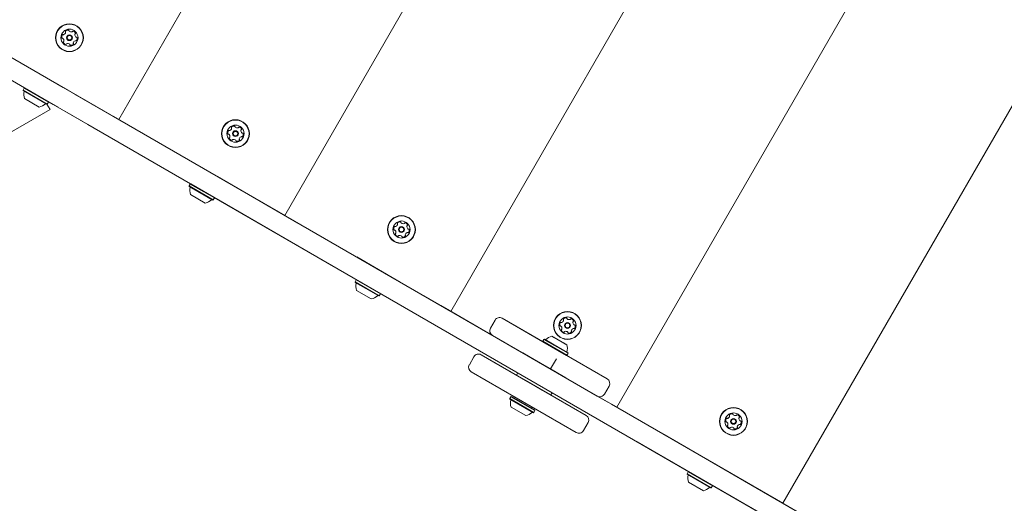
# Model space of a CAD drawing. Units: millimetres. Extents: x -4660 to 4580, y -4380 to 5457.
# Drawn here: x 540 to 1287, y -80 to 287 of the extents above; entities that cross this region are included whole.
import ezdxf

# ---------------------------------------------------------------- set-up
doc = ezdxf.new("R2010")
doc.units = ezdxf.units.MM
doc.header["$LTSCALE"] = 1000
doc.layers.add('1 EQUIPMENT', color=7, linetype='Continuous', lineweight=18)

# ---------------------------------------------------------------- blocks, each defined once
blk = doc.blocks.new('MI 09-2019 BLOCK')
at = {"color": 7, "linetype": 'Continuous', "lineweight": 15}
for p, q in [((614.83, 210.97), (907.47, 717.84)), ((740.9, 138.19), (1021.53, 624.26)), ((866.96, 65.4), (1159.6, 572.27)), ((993.03, -7.38), (1285.67, 499.48)), ((1119.1, -80.17), (1411.74, 426.7)), ((614.83, 210.97), (494.89, 280.22)), ((514.61, 268.83), (572.51, 235.41)), ((565, 222.41), (507.11, 255.84)), ((576.27, 233.23), (543.35, 252.24)), ((543.35, 252.24), (576.27, 233.23)), ((568.77, 220.24), (535.84, 239.24)), ((543.02, 234.81), (542.17, 233.34)), ((542.17, 233.34), (542.26, 233)), ((560.49, 222.76), (542.17, 233.34)), ((560.15, 222.67), (542.26, 233)), ((559.68, 222.94), (542.73, 232.73)), ((543.36, 234.9), (543.02, 234.81)), ((561.34, 224.23), (543.02, 234.81)), ((572.51, 235.41), (598.89, 220.17)), ((554.44, 220.42), (543.17, 226.93)), ((561.34, 224.23), (561.25, 224.57)), ((581.27, 230.34), (615.89, 210.36)), ((689.84, 167.66), (581.27, 230.34)), ((420.23, 136.54), (562.57, 218.72)), ((560.15, 222.67), (560.49, 222.76)), ((562.57, 218.72), (560.27, 222.7)), ((560.49, 222.76), (561.34, 224.23)), ((591.39, 207.17), (565, 222.41)), ((608.39, 197.36), (573.75, 217.36)), ((740.9, 138.19), (610.71, 213.35)), ((610.71, 213.35), (614.83, 210.97)), ((1153.24, -117.21), (591.39, 207.17)), ((669.4, 162.14), (608.39, 197.36)), ((702.34, 160.45), (669.42, 179.46)), ((669.42, 179.46), (702.34, 160.45)), ((750.85, 132.44), (689.84, 167.66)), ((669.09, 162.03), (668.24, 160.56)), ((668.24, 160.56), (668.33, 160.21)), ((686.56, 149.98), (668.24, 160.56)), ((686.22, 149.88), (668.33, 160.21)), ((685.75, 150.16), (668.8, 159.94)), ((669.43, 162.12), (669.09, 162.03)), ((687.41, 151.45), (669.09, 162.03)), ((777.96, 99.46), (669.4, 162.14)), ((680.5, 147.64), (669.24, 154.14)), ((686.22, 149.88), (686.56, 149.98)), ((686.56, 149.98), (687.41, 151.45)), ((687.41, 151.45), (687.32, 151.79)), ((736.78, 140.56), (740.9, 138.19)), ((866.96, 65.4), (736.78, 140.56)), ((859.41, 69.76), (750.85, 132.44)), ((785.47, 112.45), (846.48, 77.23)), ((828.41, 87.66), (795.48, 106.67)), ((795.48, 106.67), (828.41, 87.66)), ((838.97, 64.23), (777.96, 99.46)), ((795.15, 89.24), (794.3, 87.77)), ((794.3, 87.77), (794.39, 87.43)), ((812.63, 77.19), (794.3, 87.77)), ((812.29, 77.1), (794.39, 87.43)), ((811.82, 77.37), (794.87, 87.16)), ((795.5, 89.33), (795.15, 89.24)), ((813.48, 78.66), (795.15, 89.24)), ((806.57, 74.85), (795.31, 81.36)), ((812.29, 77.1), (812.63, 77.19)), ((812.63, 77.19), (813.48, 78.66)), ((813.48, 78.66), (813.39, 79.01)), ((846.48, 77.23), (934, 26.7)), ((920.42, 34.54), (859.41, 69.76)), ((898.47, 47.21), (862.85, 67.78)), ((862.85, 67.78), (866.96, 65.4)), ((917.83, 18.71), (838.97, 64.23)), ((905.98, 60.21), (985.69, 14.19)), ((936.89, 42.36), (905.98, 60.21)), ((900.51, 58.74), (897.01, 52.68)), ((898.47, 47.21), (978.18, 1.19)), ((954.93, 40.03), (943.7, 46.51)), ((945.36, 45.56), (944.49, 46.06)), ((944.49, 46.06), (944.82, 45.87)), ((944.97, 45.78), (944.68, 45.95)), ((944.68, 45.94), (945.76, 45.32)), ((944.82, 45.87), (945.1, 45.71)), ((945.22, 45.64), (944.97, 45.78)), ((945.1, 45.71), (945.39, 45.54)), ((945.88, 45.25), (945.36, 45.56)), ((945.76, 45.32), (946.28, 45.02)), ((946.21, 45.06), (945.88, 45.25)), ((947.84, 44.12), (946.21, 45.06)), ((946.28, 45.02), (946.59, 44.84)), ((937.64, 44.18), (936.79, 42.7)), ((936.79, 42.7), (936.89, 42.36)), ((936.79, 42.7), (955.12, 32.12)), ((936.89, 42.36), (954.78, 32.03)), ((937.99, 44.27), (937.64, 44.18)), ((937.64, 44.18), (955.97, 33.6)), ((955.87, 33.94), (937.99, 44.26)), ((955.41, 34.21), (938.49, 43.98)), ((938.86, 41.22), (952.81, 33.17)), ((946.59, 44.84), (948.34, 43.83)), ((947.86, 44.11), (947.84, 44.12)), ((947.86, 44.11), (947.85, 44.12)), ((948.34, 43.83), (948.42, 43.79)), ((948.66, 43.65), (948.41, 43.8)), ((948.66, 43.65), (950.61, 42.52)), ((950.61, 42.52), (950.82, 42.4)), ((950.83, 42.4), (950.77, 42.43)), ((954.03, 40.55), (950.81, 42.41)), ((952.07, 41.68), (950.81, 42.41)), ((950.83, 42.4), (952.46, 41.46)), ((952.38, 41.5), (952.07, 41.68)), ((952.9, 41.2), (952.38, 41.5)), ((952.46, 41.46), (952.78, 41.27)), ((952.78, 41.27), (953.31, 40.97)), ((953.98, 40.58), (952.9, 41.2)), ((953.57, 40.82), (953.28, 40.98)), ((953.31, 40.97), (954.18, 40.46)), ((953.45, 40.89), (953.7, 40.74)), ((953.85, 40.66), (953.57, 40.82)), ((953.7, 40.74), (953.98, 40.58)), ((954.18, 40.46), (953.85, 40.66)), ((884.5, 31.02), (881, 24.95)), ((889.97, 32.48), (969.68, -13.54)), ((925.49, 11.97), (889.97, 32.48)), ((1028.99, -28.14), (920.42, 34.54)), ((934, 26.7), (921.55, 33.89)), ((921.55, 33.89), (934, 26.7)), ((925.35, 31.69), (951.32, 16.7)), ((954.78, 32.03), (955.12, 32.12)), ((955.12, 32.12), (955.97, 33.6)), ((955.97, 33.6), (955.88, 33.94)), ((934, 26.7), (931.4, 28.2)), ((933.58, 26.94), (943.07, 21.46)), ((942.66, 21.7), (947.16, 29.5)), ((882.46, 19.48), (962.18, -26.54)), ((917.83, 18.71), (914.05, 20.89)), ((917.83, 18.71), (916.83, 16.97)), ((942.82, 1.97), (916.83, 16.97)), ((954.47, 14.88), (942.66, 21.7)), ((942.66, 21.7), (954.47, 14.88)), ((942.66, 21.7), (955.04, 14.55)), ((945.26, 20.2), (942.66, 21.7)), ((942.66, 21.7), (950.11, 17.4)), ((922.89, 13.47), (936.71, 5.49)), ((925.49, 11.97), (922.89, 13.47)), ((936.31, 5.72), (923.33, 13.22)), ((925.06, 12.22), (925.49, 11.97)), ((934.37, 6.84), (925.27, 12.1)), ((955.04, 14.55), (963.24, 9.82)), ((983.65, 2.65), (987.15, 8.72)), ((912.53, 0.68), (911.68, -0.79)), ((912.87, 0.77), (912.53, 0.68)), ((930.86, -9.9), (912.53, 0.68)), ((912.89, 0.76), (930.75, -9.55)), ((915.82, 0.23), (915.32, -0.64)), ((915.82, 0.23), (915.39, 0.48)), ((934.14, 6.98), (934.59, 6.72)), ((942.82, 1.97), (943.82, 3.7)), ((947.54, 1.55), (943.82, 3.7)), ((1008.55, -33.67), (947.54, 1.55)), ((993.03, -7.38), (978.18, 1.19)), ((911.68, -0.79), (911.77, -1.13)), ((930.01, -11.37), (911.68, -0.79)), ((929.67, -11.46), (911.77, -1.13)), ((929.19, -11.19), (912.25, -1.41)), ((923.95, -13.71), (912.69, -7.21)), ((916.79, -1.49), (926.81, -7.27)), ((928.32, -8.14), (928.82, -7.28)), ((929.25, -7.53), (928.82, -7.28)), ((1119.1, -80.17), (988.92, -5.01)), ((988.92, -5.01), (993.03, -7.38)), ((929.67, -11.46), (930.01, -11.37)), ((930.01, -11.37), (930.86, -9.9)), ((930.86, -9.9), (930.77, -9.56)), ((967.64, -25.07), (971.14, -19.01)), ((1090, -63.37), (1028.99, -28.14)), ((1117.11, -96.35), (1008.55, -33.67)), ((1080.54, -57.91), (1047.62, -38.9)), ((1047.62, -38.9), (1080.54, -57.91)), ((1047.29, -56.33), (1046.44, -57.8)), ((1046.44, -57.8), (1046.53, -58.14)), ((1064.76, -68.38), (1046.44, -57.8)), ((1064.42, -68.47), (1046.53, -58.14)), ((1063.95, -68.2), (1047, -58.41)), ((1047.63, -56.23), (1047.29, -56.33)), ((1065.61, -66.91), (1047.29, -56.33)), ((1058.71, -70.72), (1047.44, -64.21)), ((1064.76, -68.38), (1065.61, -66.91)), ((1065.61, -66.91), (1065.52, -66.56)), ((1198.56, -126.05), (1090, -63.37)), ((1064.42, -68.47), (1064.76, -68.38)), ((1114.98, -77.79), (1119.1, -80.17)), ((1265.31, -164.58), (1114.98, -77.79))]:
    blk.add_line(p, q, dxfattribs=at)
at = {"color": 7, "linetype": 'Continuous', "lineweight": 15, "flags": 128}
for points in [[(581.5, 275.37), (581.5, 275.41), (581.52, 275.7)], [(707.56, 202.59), (707.56, 202.63), (707.59, 202.92)], [(833.63, 129.8), (833.63, 129.84), (833.65, 130.13)], [(959.7, 57.02), (959.7, 57.06), (959.72, 57.35)], [(1085.77, -15.77), (1085.77, -15.73), (1085.79, -15.44)]]:
    blk.add_lwpolyline(points, dxfattribs=at)
at = {"color": 7, "linetype": 'Continuous', "lineweight": 15}
for centre, radius in [((577.32, 273.06), 10.58), ((577.32, 273.06), 10.33), ((577.32, 273.06), 6.5), ((577.32, 273.06), 2.2), ((577.32, 273.06), 1.7), ((703.39, 200.28), 10.58), ((703.39, 200.28), 10.33), ((703.39, 200.28), 6.5), ((703.39, 200.28), 2.2), ((703.39, 200.28), 1.7), ((829.45, 127.49), 10.58), ((829.45, 127.49), 10.33), ((829.45, 127.49), 6.5), ((829.45, 127.49), 2.2), ((829.45, 127.49), 1.7), ((955.52, 54.71), 10.58), ((955.52, 54.71), 10.33), ((955.52, 54.71), 6.5), ((955.52, 54.71), 2.2), ((955.52, 54.71), 1.7), ((1081.59, -18.08), 10.58), ((1081.59, -18.08), 10.33), ((1081.59, -18.08), 6.5), ((1081.59, -18.08), 2.2), ((1081.59, -18.08), 1.7)]:
    blk.add_circle(centre, radius, dxfattribs=at)
for centre, radius, start, end in [((577.32, 273.06), 10.58, 0.00445, 180.00445), ((571.97, 277.71), 2.52, 292.46899, 345.59336), ((574.74, 277.74), 0.481, 135.59304, 214.02826), ((574.74, 277.74), 0.481, 180.00445, 214.02826), ((573.94, 277.2), 0.481, 345.58813, 34.03171), ((576.2, 276.31), 2.52, 82.46322, 135.59326), ((576.47, 278.33), 0.481, 4.02826, 82.46326), ((577.43, 278.4), 0.481, 184.02481, 232.46839), ((578.67, 280.02), 2.52, 232.46316, 285.58753), ((579.21, 278.05), 0.481, 285.59336, 334.07363), ((580.08, 277.63), 0.481, 75.58761, 154.02826), ((579.57, 275.66), 2.52, 22.46326, 75.59326), ((573.94, 273.72), 2.52, 142.46326, 195.59902), ((573.94, 273.72), 2.52, 180.00445, 195.59902), ((571.98, 273.17), 0.481, 195.59326, 274.02481), ((571.98, 273.17), 0.481, 195.59326, 274.02481), ((572.33, 274.96), 0.481, 63.98289, 142.46891), ((572.05, 272.21), 0.481, 45.59304, 94.02826), ((572.05, 272.21), 0.481, 45.59304, 94.02826), ((570.62, 270.75), 2.52, 352.47417, 45.59326), ((570.62, 270.75), 2.52, 0.00445, 45.59326), ((572.75, 275.82), 0.481, 244.02826, 292.46316), ((573.18, 269.69), 0.481, 124.02826, 202.4291), ((573.18, 269.69), 0.481, 180.00445, 202.4291), ((575.06, 270.47), 2.52, 202.46321, 255.59326), ((575.06, 270.47), 2.52, 202.46321, 255.59326), ((572.64, 270.49), 0.481, 304.0151, 352.46316), ((577.32, 273.06), 2.2, 0.00445, 180.00445), ((582.67, 268.42), 2.52, 112.46901, 165.59326), ((582.67, 268.42), 2.52, 112.46901, 165.59326), ((584.02, 275.37), 2.52, 172.46322, 225.59326), ((582, 275.64), 0.481, 124.02826, 172.46326), ((582, 275.64), 0.481, 124.02826, 172.46326), ((581.89, 270.3), 0.481, 63.98289, 112.46326), ((581.89, 270.3), 0.481, 63.98289, 112.46326), ((581.46, 276.44), 0.481, 304.03171, 22.49338), ((581.46, 276.44), 0.481, 304.03171, 0.00445), ((582.31, 271.17), 0.481, 244.02826, 322.46891), ((582.31, 271.17), 0.481, 244.02826, 322.46891), ((582.59, 273.92), 0.481, 225.65047, 274.02826), ((582.66, 272.96), 0.482, 15.62742, 94.04142), ((580.69, 272.41), 2.52, 322.46326, 15.59331), ((580.69, 272.41), 2.52, 322.46326, 0.00445), ((574.56, 268.49), 0.481, 255.58761, 334.07363), ((574.56, 268.49), 0.481, 255.58761, 334.07363), ((575.42, 268.07), 0.481, 105.62335, 154.02826), ((575.42, 268.07), 0.481, 105.62335, 154.02826), ((575.97, 266.11), 2.52, 52.44705, 105.60231), ((575.97, 266.11), 2.52, 52.44705, 105.60231), ((577.21, 267.72), 0.481, 4.02481, 52.46326), ((577.21, 267.72), 0.481, 4.02481, 52.46326), ((578.17, 267.79), 0.481, 184.02826, 262.46295), ((578.17, 267.79), 0.481, 184.02826, 262.46295), ((578.44, 269.81), 2.52, 262.46316, 315.59336), ((578.44, 269.81), 2.52, 262.46316, 315.59336), ((580.69, 268.92), 0.481, 165.58761, 214.02826), ((579.9, 268.39), 0.481, 315.59357, 34.03171), ((579.9, 268.39), 0.481, 315.59357, 0.00445), ((552.41, 229.92), 9.7, 166.5288, 197.94148), ((542.48, 232.29), 0.5, 346.5288, 60), ((552.41, 229.91), 9.7, 282.05852, 313.4712), ((559.43, 222.51), 0.5, 60, 133.4712), ((703.39, 200.28), 10.58, 0.00445, 180.00445), ((700.01, 200.93), 2.52, 142.46326, 195.59902), ((698.39, 202.17), 0.481, 63.98289, 142.46891), ((698.82, 203.04), 0.481, 244.02826, 292.46316), ((698.04, 204.92), 2.52, 292.46899, 345.59336), ((700.81, 204.95), 0.481, 135.59304, 214.02826), ((700.81, 204.95), 0.481, 180.00445, 214.02826), ((700.01, 204.41), 0.481, 345.58813, 34.03171), ((702.27, 203.53), 2.52, 82.46322, 135.59326), ((703.39, 200.28), 2.2, 0.00445, 180.00445), ((702.53, 205.55), 0.481, 4.02826, 82.46326), ((703.49, 205.62), 0.481, 184.02481, 232.46839), ((704.73, 207.23), 2.52, 232.46316, 285.58753), ((705.28, 205.27), 0.481, 285.59336, 334.07363), ((706.15, 204.85), 0.481, 75.58761, 154.02826), ((705.64, 202.87), 2.52, 22.46326, 75.59326), ((710.08, 202.59), 2.52, 172.46322, 225.59326), ((708.06, 202.85), 0.481, 124.02826, 172.46326), ((708.06, 202.85), 0.481, 124.02826, 172.46326), ((707.52, 203.65), 0.481, 304.03171, 22.49338), ((707.52, 203.65), 0.481, 304.03171, 0.00445), ((700.01, 200.93), 2.52, 180.00445, 195.59902), ((698.05, 200.38), 0.481, 195.59326, 274.02481), ((698.05, 200.38), 0.481, 195.59326, 274.02481), ((698.12, 199.42), 0.481, 45.59304, 94.02826), ((698.12, 199.42), 0.481, 45.59304, 94.02826), ((696.69, 197.97), 2.52, 352.47417, 45.59326), ((696.69, 197.97), 2.52, 0.00445, 45.59326), ((699.25, 196.9), 0.481, 124.02826, 202.4291), ((699.25, 196.9), 0.481, 180.00445, 202.4291), ((701.13, 197.68), 2.52, 202.46321, 255.59326), ((701.13, 197.68), 2.52, 202.46321, 255.59326), ((698.71, 197.7), 0.481, 304.0151, 352.46316), ((700.62, 195.71), 0.481, 255.58761, 334.07363), ((700.62, 195.71), 0.481, 255.58761, 334.07363), ((701.49, 195.29), 0.481, 105.62335, 154.02826), ((701.49, 195.29), 0.481, 105.62335, 154.02826), ((702.04, 193.32), 2.52, 52.44705, 105.60231), ((702.04, 193.32), 2.52, 52.44705, 105.60231), ((703.28, 194.94), 0.481, 4.02481, 52.46326), ((703.28, 194.94), 0.481, 4.02481, 52.46326), ((704.24, 195.01), 0.481, 184.02826, 262.46295), ((704.24, 195.01), 0.481, 184.02826, 262.46295), ((704.51, 197.03), 2.52, 262.46316, 315.59336), ((704.51, 197.03), 2.52, 262.46316, 315.59336), ((706.76, 196.14), 0.481, 165.58761, 214.02826), ((708.73, 195.63), 2.52, 112.46901, 165.59326), ((708.73, 195.63), 2.52, 112.46901, 165.59326), ((705.96, 195.6), 0.481, 315.59357, 34.03171), ((705.96, 195.6), 0.481, 315.59357, 0.00445), ((707.96, 197.52), 0.481, 63.98289, 112.46326), ((707.96, 197.52), 0.481, 63.98289, 112.46326), ((708.38, 198.38), 0.481, 244.02826, 322.46891), ((708.38, 198.38), 0.481, 244.02826, 322.46891), ((708.66, 201.13), 0.481, 225.65047, 274.02826), ((708.72, 200.17), 0.482, 15.62742, 94.04142), ((706.76, 199.62), 2.52, 322.46326, 15.59331), ((706.76, 199.62), 2.52, 322.46326, 0.00445), ((678.47, 157.13), 9.7, 166.5288, 197.94148), ((668.55, 159.51), 0.5, 346.5288, 60), ((678.48, 157.13), 9.7, 282.05852, 313.4712), ((685.5, 149.72), 0.5, 60, 133.4712), ((829.45, 127.49), 10.58, 0.00445, 180.00445), ((826.08, 128.15), 2.52, 142.46326, 195.59902), ((826.08, 128.15), 2.52, 180.00445, 195.59902), ((824.11, 127.6), 0.481, 195.59326, 274.02481), ((824.11, 127.6), 0.481, 195.59326, 274.02481), ((824.46, 129.39), 0.481, 63.98289, 142.46891), ((824.18, 126.64), 0.481, 45.59304, 94.02826), ((824.18, 126.64), 0.481, 45.59304, 94.02826), ((824.88, 130.25), 0.481, 244.02826, 292.46316), ((824.1, 132.14), 2.52, 292.46899, 345.59336), ((826.88, 132.17), 0.481, 135.59304, 214.02826), ((826.88, 132.17), 0.481, 180.00445, 214.02826), ((826.08, 131.63), 0.481, 345.58813, 34.03171), ((828.33, 130.74), 2.52, 82.46322, 135.59326), ((829.45, 127.49), 2.2, 0.00445, 180.00445), ((828.6, 132.76), 0.481, 4.02826, 82.46326), ((829.56, 132.83), 0.481, 184.02481, 232.46839), ((830.8, 134.45), 2.52, 232.46316, 285.58753), ((831.35, 132.48), 0.481, 285.59336, 334.07363), ((832.21, 132.06), 0.481, 75.58761, 154.02826), ((831.71, 130.09), 2.52, 22.46326, 75.59326), ((836.15, 129.8), 2.52, 172.46322, 225.59326), ((834.13, 130.07), 0.481, 124.02826, 172.46326), ((834.13, 130.07), 0.481, 124.02826, 172.46326), ((833.59, 130.87), 0.481, 304.03171, 22.49338), ((833.59, 130.87), 0.481, 304.03171, 0.00445), ((834.72, 128.35), 0.481, 225.65047, 274.02826), ((834.79, 127.39), 0.482, 15.62742, 94.04142), ((832.83, 126.84), 2.52, 322.46326, 15.59331), ((822.76, 125.18), 2.52, 352.47417, 45.59326), ((822.76, 125.18), 2.52, 0.00445, 45.59326), ((825.32, 124.12), 0.481, 124.02826, 202.4291), ((825.32, 124.12), 0.481, 180.00445, 202.4291), ((827.2, 124.9), 2.52, 202.46321, 255.59326), ((827.2, 124.9), 2.52, 202.46321, 255.59326), ((824.78, 124.92), 0.481, 304.0151, 352.46316), ((826.69, 122.92), 0.481, 255.58761, 334.07363), ((826.69, 122.92), 0.481, 255.58761, 334.07363), ((827.56, 122.5), 0.481, 105.62335, 154.02826), ((827.56, 122.5), 0.481, 105.62335, 154.02826), ((828.1, 120.54), 2.52, 52.44705, 105.60231), ((828.1, 120.54), 2.52, 52.44705, 105.60231), ((829.35, 122.15), 0.481, 4.02481, 52.46326), ((829.35, 122.15), 0.481, 4.02481, 52.46326), ((830.31, 122.22), 0.481, 184.02826, 262.46295), ((830.31, 122.22), 0.481, 184.02826, 262.46295), ((830.57, 124.24), 2.52, 262.46316, 315.59336), ((830.57, 124.24), 2.52, 262.46316, 315.59336), ((832.83, 123.35), 0.481, 165.58761, 214.02826), ((834.8, 122.85), 2.52, 112.46901, 165.59326), ((834.8, 122.85), 2.52, 112.46901, 165.59326), ((832.03, 122.82), 0.481, 315.59357, 34.03171), ((832.03, 122.82), 0.481, 315.59357, 0.00445), ((834.02, 124.73), 0.481, 63.98289, 112.46326), ((834.02, 124.73), 0.481, 63.98289, 112.46326), ((834.44, 125.6), 0.481, 244.02826, 322.46891), ((834.44, 125.6), 0.481, 244.02826, 322.46891), ((832.83, 126.84), 2.52, 322.46326, 0.00445), ((804.54, 84.35), 9.7, 166.5288, 197.94148), ((794.62, 86.72), 0.5, 346.5288, 60), ((804.54, 84.34), 9.7, 282.05852, 313.4712), ((811.57, 76.94), 0.5, 60, 133.4712), ((903.97, 56.74), 4, 60, 150), ((955.52, 54.71), 10.58, 0.00445, 180.00445), ((954.4, 57.96), 2.52, 82.46322, 135.59326), ((954.67, 59.98), 0.481, 4.02826, 82.46326), ((955.63, 60.05), 0.481, 184.02481, 232.46839), ((900.47, 50.68), 4, 150, 240), ((952.14, 55.36), 2.52, 142.46326, 195.59902), ((952.14, 55.36), 2.52, 180.00445, 195.59902), ((950.18, 54.81), 0.481, 195.59326, 274.02481), ((950.18, 54.81), 0.481, 195.59326, 274.02481), ((950.53, 56.6), 0.481, 63.98289, 142.46891), ((950.25, 53.85), 0.481, 45.59304, 94.02826), ((950.25, 53.85), 0.481, 45.59304, 94.02826), ((948.82, 52.4), 2.52, 352.47417, 45.59326), ((948.82, 52.4), 2.52, 0.00445, 45.59326), ((950.95, 57.47), 0.481, 244.02826, 292.46316), ((950.17, 59.35), 2.52, 292.46899, 345.59336), ((952.94, 59.38), 0.481, 135.59304, 214.02826), ((952.94, 59.38), 0.481, 180.00445, 214.02826), ((952.15, 58.85), 0.481, 345.58813, 34.03171), ((955.52, 54.71), 2.2, 0.00445, 180.00445), ((956.87, 61.66), 2.52, 232.46316, 285.58753), ((957.42, 59.7), 0.481, 285.59336, 334.07363), ((958.28, 59.28), 0.481, 75.58761, 154.02826), ((957.77, 57.3), 2.52, 22.46326, 75.59326), ((960.87, 50.06), 2.52, 112.46901, 165.59326), ((960.87, 50.06), 2.52, 112.46901, 165.59326), ((962.22, 57.02), 2.52, 172.46322, 225.59326), ((960.2, 57.28), 0.481, 124.02826, 172.46326), ((960.2, 57.28), 0.481, 124.02826, 172.46326), ((960.09, 51.95), 0.481, 63.98289, 112.46326), ((960.09, 51.95), 0.481, 63.98289, 112.46326), ((959.66, 58.08), 0.481, 304.03171, 22.49338), ((959.66, 58.08), 0.481, 304.03171, 0.00445), ((960.51, 52.81), 0.481, 244.02826, 322.46891), ((960.51, 52.81), 0.481, 244.02826, 322.46891), ((960.79, 55.56), 0.481, 225.65047, 274.02826), ((960.86, 54.6), 0.482, 15.62742, 94.04142), ((958.9, 54.05), 2.52, 322.46326, 15.59331), ((958.9, 54.05), 2.52, 322.46326, 0.00445), ((945.73, 37.02), 9.7, 102.05852, 133.4712), ((951.38, 51.33), 0.481, 124.02826, 202.4291), ((951.38, 51.33), 0.481, 180.00445, 202.4291), ((953.27, 52.11), 2.52, 202.46321, 255.59326), ((953.27, 52.11), 2.52, 202.46321, 255.59326), ((950.84, 52.13), 0.481, 304.0151, 352.46316), ((952.76, 50.14), 0.481, 255.58761, 334.07363), ((952.76, 50.14), 0.481, 255.58761, 334.07363), ((953.62, 49.72), 0.481, 105.62335, 154.02826), ((953.62, 49.72), 0.481, 105.62335, 154.02826), ((954.17, 47.75), 2.52, 52.44705, 105.60231), ((954.17, 47.75), 2.52, 52.44705, 105.60231), ((955.41, 49.37), 0.481, 4.02481, 52.46326), ((955.41, 49.37), 0.481, 4.02481, 52.46326), ((956.37, 49.44), 0.481, 184.02826, 262.46295), ((956.37, 49.44), 0.481, 184.02826, 262.46295), ((956.64, 51.46), 2.52, 262.46316, 315.59336), ((956.64, 51.46), 2.52, 262.46316, 315.59336), ((958.89, 50.57), 0.481, 165.58761, 214.02826), ((958.1, 50.03), 0.481, 315.59357, 34.03171), ((958.1, 50.03), 0.481, 315.59357, 0.00445), ((938.71, 44.43), 0.5, 240, 313.4712), ((945.73, 37.02), 9.7, 346.5288, 17.94148), ((887.97, 29.02), 4, 60, 150), ((955.66, 34.64), 0.5, 166.5288, 240), ((884.46, 22.95), 4, 150, 240), ((983.69, 10.72), 4, 330, 60), ((980.18, 4.65), 4, 240, 330), ((921.92, -4.22), 9.71, 166.53227, 197.93734), ((911.99, -1.84), 0.5, 346.53227, 60), ((921.92, -4.22), 9.71, 282.06266, 313.46773), ((928.94, -11.63), 0.5, 60, 133.46773), ((967.68, -17.01), 4, 330, 60), ((1081.59, -18.08), 10.58, 0.00445, 180.00445), ((1076.24, -13.43), 2.52, 292.46899, 345.59336), ((1079.01, -13.4), 0.481, 135.59304, 214.02826), ((1079.01, -13.4), 0.481, 180.00445, 214.02826), ((1078.21, -13.94), 0.481, 345.58813, 34.03171), ((1080.47, -14.83), 2.52, 82.46322, 135.59326), ((1080.73, -12.81), 0.481, 4.02826, 82.46326), ((1081.69, -12.74), 0.481, 184.02481, 232.46839), ((1082.94, -11.12), 2.52, 232.46316, 285.58753), ((1083.48, -13.09), 0.481, 285.59336, 334.07363), ((1084.35, -13.51), 0.481, 75.58761, 154.02826), ((1083.84, -15.48), 2.52, 22.46326, 75.59326), ((1085.73, -14.7), 0.481, 304.03171, 22.49338), ((1085.73, -14.7), 0.481, 304.03171, 0.00445), ((1078.21, -17.42), 2.52, 142.46326, 195.59902), ((1078.21, -17.42), 2.52, 180.00445, 195.59902), ((1076.25, -17.97), 0.481, 195.59326, 274.02481), ((1076.25, -17.97), 0.481, 195.59326, 274.02481), ((1076.6, -16.18), 0.481, 63.98289, 142.46891), ((1076.32, -18.93), 0.481, 45.59304, 94.02826), ((1076.32, -18.93), 0.481, 45.59304, 94.02826), ((1074.89, -20.39), 2.52, 352.47417, 45.59326), ((1074.89, -20.39), 2.52, 0.00445, 45.59326), ((1077.02, -15.32), 0.481, 244.02826, 292.46316), ((1077.45, -21.45), 0.481, 124.02826, 202.4291), ((1077.45, -21.45), 0.481, 180.00445, 202.4291), ((1079.33, -20.67), 2.52, 202.46321, 255.59326), ((1079.33, -20.67), 2.52, 202.46321, 255.59326), ((1076.91, -20.65), 0.481, 304.0151, 352.46316), ((1081.59, -18.08), 2.2, 0.00445, 180.00445), ((1084.96, -22.21), 0.481, 165.58761, 214.02826), ((1086.94, -22.72), 2.52, 112.46901, 165.59326), ((1086.94, -22.72), 2.52, 112.46901, 165.59326), ((1088.28, -15.77), 2.52, 172.46322, 225.59326), ((1086.26, -15.5), 0.481, 124.02826, 172.46326), ((1086.26, -15.5), 0.481, 124.02826, 172.46326), ((1086.16, -20.84), 0.481, 63.98289, 112.46326), ((1086.16, -20.84), 0.481, 63.98289, 112.46326), ((1086.58, -19.97), 0.481, 244.02826, 322.46891), ((1086.58, -19.97), 0.481, 244.02826, 322.46891), ((1086.86, -17.22), 0.481, 225.65047, 274.02826), ((1086.93, -18.18), 0.482, 15.62742, 94.04142), ((1084.96, -18.73), 2.52, 322.46326, 15.59331), ((1084.96, -18.73), 2.52, 322.46326, 0.00445), ((964.18, -23.07), 4, 240, 330), ((1078.83, -22.65), 0.481, 255.58761, 334.07363), ((1078.83, -22.65), 0.481, 255.58761, 334.07363), ((1079.69, -23.07), 0.481, 105.62335, 154.02826), ((1079.69, -23.07), 0.481, 105.62335, 154.02826), ((1080.24, -25.03), 2.52, 52.44705, 105.60231), ((1080.24, -25.03), 2.52, 52.44705, 105.60231), ((1081.48, -23.42), 0.481, 4.02481, 52.46326), ((1081.48, -23.42), 0.481, 4.02481, 52.46326), ((1082.44, -23.35), 0.481, 184.02826, 262.46295), ((1082.44, -23.35), 0.481, 184.02826, 262.46295), ((1082.71, -21.33), 2.52, 262.46316, 315.59336), ((1082.71, -21.33), 2.52, 262.46316, 315.59336), ((1084.16, -22.75), 0.481, 315.59357, 34.03171), ((1084.16, -22.75), 0.481, 315.59357, 0.00445), ((1056.67, -61.22), 9.7, 166.5288, 197.94148), ((1046.75, -58.85), 0.5, 346.5288, 60), ((1056.68, -61.23), 9.7, 282.05852, 313.4712), ((1063.7, -68.63), 0.5, 60, 133.4712)]:
    blk.add_arc(centre, radius, start, end, dxfattribs=at)

msp = doc.modelspace()

# ---------------------------------------------------------------- block references
at = {"layer": '1 EQUIPMENT'}
msp.add_blockref('MI 09-2019 BLOCK', (0, 0), dxfattribs=at)

doc.saveas('drawing.dxf')
